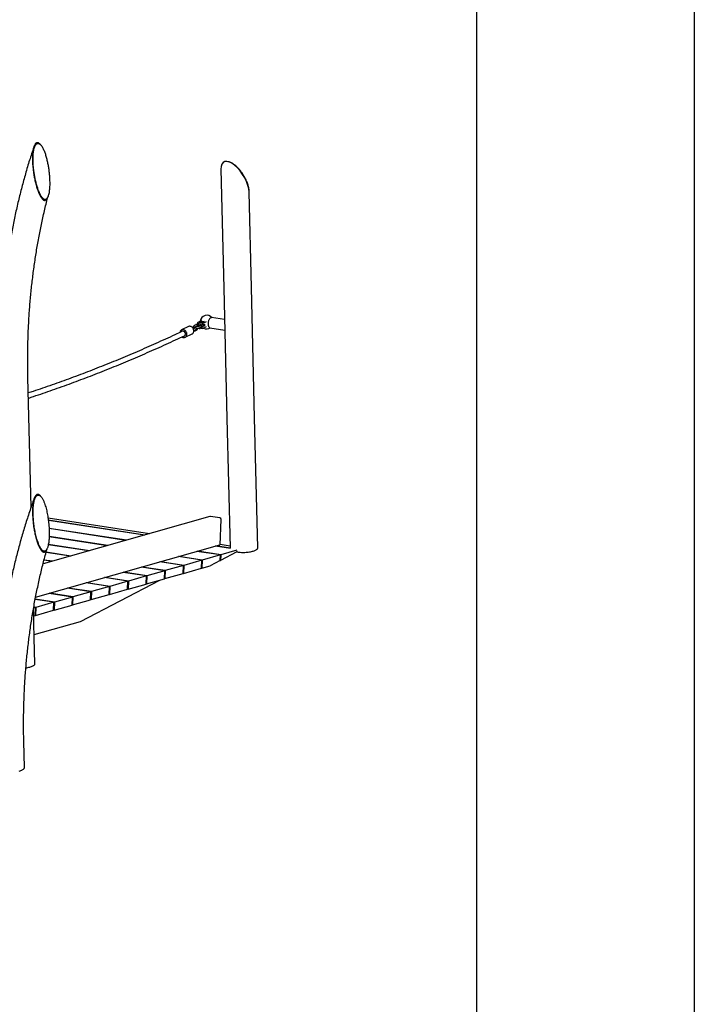
# Model space of a CAD drawing. Units: millimetres. Extents: x 0 to 4200, y 0 to 5940.
# Drawn here: x 3581 to 4200, y 1295 to 2198 of the extents above; entities that cross this region are included whole.
import ezdxf

# ---------------------------------------------------------------- set-up
doc = ezdxf.new("R2010")
doc.units = ezdxf.units.MM
doc.header["$LTSCALE"] = 200
doc.layers.add('FORMAT', color=7, linetype='Continuous')

msp = doc.modelspace()

# ---------------------------------------------------------------- linework, layer by layer
at = {"color": 7, "linetype": 'Continuous', "lineweight": 25}
for p, q in [((3597.71, 2085.05), (3597.29, 2085.04)), ((3765.57, 2061.3), (3768.23, 1952.14)), ((3603.87, 2033.48), (3604.29, 2033.49)), ((3793.62, 1952.75), (3791.49, 2040.17)), ((3768.23, 1952.14), (3771.13, 1832.76)), ((3796.52, 1833.38), (3793.62, 1952.75)), ((3768.92, 1923.42), (3757.01, 1925.25)), ((3735.89, 1917.03), (3729.49, 1914)), ((3741.79, 1915.53), (3740.57, 1914.94)), ((3742.52, 1918.72), (3741.3, 1918.13)), ((3741.81, 1915.54), (3741.79, 1915.53)), ((3741.95, 1916.78), (3743.17, 1917.36)), ((3744.04, 1920.22), (3744.07, 1919.13)), ((3744.93, 1919), (3744.07, 1919.13)), ((3747.67, 1922.58), (3744.28, 1920.83)), ((3746.52, 1917.81), (3745.3, 1917.22)), ((3745.79, 1920.59), (3748.47, 1921.99)), ((3745.95, 1915.87), (3747.17, 1916.45)), ((3747.25, 1920.99), (3746.04, 1920.41)), ((3746.54, 1917.82), (3746.52, 1917.81)), ((3746.69, 1919.06), (3747.27, 1919.34)), ((3746.73, 1915.46), (3747.37, 1915.76)), ((3747.26, 1919.72), (3747.29, 1918.64)), ((3748.79, 1918.41), (3747.29, 1918.64)), ((3747.34, 1916.55), (3747.35, 1915.9)), ((3750.19, 1921.72), (3747.51, 1920.33)), ((3747.53, 1915.54), (3749.04, 1915.31)), ((3748.83, 1916.75), (3747.72, 1916.92)), ((3748.47, 1921.99), (3750.19, 1921.72)), ((3748.47, 1921.99), (3748.5, 1920.91)), ((3748.76, 1919.49), (3748.79, 1918.41)), ((3748.83, 1916.75), (3748.86, 1915.67)), ((3749.01, 1920.1), (3752.25, 1921.78)), ((3749.12, 1915.32), (3752.37, 1917.01)), ((3755.57, 1915.86), (3769.16, 1913.77)), ((3732.7, 1907.23), (3739.1, 1910.26)), ((3741.22, 1913.59), (3742.44, 1914.18)), ((3742, 1913.18), (3743.22, 1913.76)), ((3591.4, 1751.28), (3588.5, 1870.44)), ((3799.42, 1714), (3796.52, 1833.38)), ((3771.13, 1832.76), (3774.01, 1714.17)), ((3598.04, 1762.47), (3597.61, 1762.47)), ((3755.57, 1742.79), (3602.38, 1699.28)), ((3764.69, 1741.51), (3756.1, 1742.83)), ((3700.07, 1727.03), (3606.97, 1741.35)), ((3695.8, 1725.82), (3607.23, 1739.45)), ((3695.42, 1725.71), (3607.25, 1739.27)), ((3764.79, 1716.93), (3765.75, 1740.22)), ((3678.83, 1721), (3607.91, 1731.91)), ((3678.45, 1720.89), (3607.92, 1731.74)), ((3595.57, 1668.79), (3764.61, 1716.82)), ((3644.52, 1711.25), (3607.21, 1716.99)), ((3644.9, 1711.36), (3607.25, 1717.15)), ((3661.49, 1716.07), (3607.98, 1724.3)), ((3661.87, 1716.18), (3607.99, 1724.47)), ((3774.42, 1713.55), (3760.6, 1715.68)), ((3774.2, 1713.75), (3760.98, 1715.79)), ((3773.98, 1715.65), (3764.79, 1717.07)), ((3603.14, 1710.91), (3603.57, 1710.91)), ((3627.55, 1706.43), (3605.18, 1709.87)), ((3627.93, 1706.54), (3605.22, 1710.03)), ((3765.11, 1707.55), (3743.63, 1710.86)), ((3765.49, 1707.66), (3744.02, 1710.97)), ((3765.11, 1707.55), (3748.53, 1702.84)), ((3764.9, 1702.36), (3765.11, 1707.55)), ((3780.18, 1710.29), (3765.28, 1702.56)), ((3765.49, 1707.66), (3765.28, 1702.56)), ((3780.2, 1711.84), (3765.49, 1707.66)), ((3780.21, 1711.08), (3780.18, 1710.29)), ((3610.59, 1701.61), (3603.28, 1702.73)), ((3610.97, 1701.72), (3603.32, 1702.89)), ((3731.18, 1697.91), (3709.7, 1701.22)), ((3731.56, 1698.02), (3710.08, 1701.33)), ((3731.18, 1697.91), (3714.59, 1693.2)), ((3748.14, 1702.73), (3726.67, 1706.04)), ((3748.53, 1702.84), (3727.05, 1706.15)), ((3730.87, 1690.56), (3731.18, 1697.91)), ((3731.56, 1698.02), (3731.26, 1690.67)), ((3748.14, 1702.73), (3731.56, 1698.02)), ((3747.84, 1695.38), (3748.14, 1702.73)), ((3748.53, 1702.84), (3748.22, 1695.49)), ((3748.22, 1695.49), (3755.81, 1697.64)), ((3764.9, 1702.36), (3755.81, 1697.64)), ((3764.91, 1702.62), (3765.28, 1702.56)), ((3697.24, 1688.27), (3675.77, 1691.58)), ((3697.63, 1688.38), (3676.15, 1691.69)), ((3714.21, 1693.09), (3692.73, 1696.4)), ((3714.59, 1693.2), (3693.12, 1696.51)), ((3714.21, 1693.09), (3697.63, 1688.38)), ((3713.91, 1685.74), (3714.21, 1693.09)), ((3714.59, 1693.2), (3714.29, 1685.85)), ((3714.29, 1685.85), (3730.87, 1690.56)), ((3731.26, 1690.67), (3730.88, 1690.72)), ((3731.26, 1690.67), (3747.84, 1695.38)), ((3748.22, 1695.49), (3747.85, 1695.54)), ((3636.64, 1646.61), (3709.69, 1684.54)), ((3663.31, 1678.63), (3641.83, 1681.94)), ((3663.69, 1678.74), (3642.22, 1682.05)), ((3680.28, 1683.45), (3658.8, 1686.76)), ((3680.66, 1683.56), (3659.18, 1686.87)), ((3680.28, 1683.45), (3663.69, 1678.74)), ((3679.98, 1676.1), (3680.28, 1683.45)), ((3680.66, 1683.56), (3680.36, 1676.21)), ((3680.36, 1676.21), (3696.94, 1680.92)), ((3697.24, 1688.27), (3680.66, 1683.56)), ((3696.94, 1680.92), (3697.24, 1688.27)), ((3697.32, 1681.03), (3696.95, 1681.08)), ((3697.63, 1688.38), (3697.32, 1681.03)), ((3697.32, 1681.03), (3713.91, 1685.74)), ((3714.29, 1685.85), (3713.91, 1685.9)), ((3629.38, 1668.99), (3607.9, 1672.3)), ((3629.76, 1669.1), (3608.28, 1672.41)), ((3646.35, 1673.81), (3624.87, 1677.12)), ((3646.73, 1673.92), (3625.25, 1677.23)), ((3646.35, 1673.81), (3629.76, 1669.1)), ((3646.04, 1666.46), (3646.35, 1673.81)), ((3646.73, 1673.92), (3646.42, 1666.57)), ((3646.42, 1666.57), (3663.01, 1671.28)), ((3663.31, 1678.63), (3646.73, 1673.92)), ((3663.01, 1671.28), (3663.31, 1678.63)), ((3663.39, 1671.39), (3663.02, 1671.44)), ((3663.69, 1678.74), (3663.39, 1671.39)), ((3663.39, 1671.39), (3679.98, 1676.1)), ((3680.36, 1676.21), (3679.98, 1676.26)), ((3612.41, 1664.17), (3595.19, 1666.82)), ((3612.79, 1664.28), (3595.22, 1666.98)), ((3612.41, 1664.17), (3595.83, 1659.46)), ((3612.11, 1656.82), (3612.41, 1664.17)), ((3612.79, 1664.28), (3612.49, 1656.93)), ((3612.49, 1656.93), (3629.08, 1661.64)), ((3629.38, 1668.99), (3612.79, 1664.28)), ((3629.08, 1661.64), (3629.38, 1668.99)), ((3629.46, 1661.75), (3629.08, 1661.8)), ((3629.76, 1669.1), (3629.46, 1661.75)), ((3629.46, 1661.75), (3646.04, 1666.46)), ((3646.42, 1666.57), (3646.05, 1666.62)), ((3594.31, 1631.69), (3593.66, 1658.45)), ((3595.45, 1659.35), (3593.73, 1658.86)), ((3595.45, 1659.35), (3593.86, 1659.6)), ((3595.83, 1659.46), (3593.89, 1659.76)), ((3595.14, 1652), (3595.45, 1659.35)), ((3595.83, 1659.46), (3595.53, 1652.11)), ((3595.53, 1652.11), (3612.11, 1656.82)), ((3612.49, 1656.93), (3612.12, 1656.98)), ((3593.82, 1651.62), (3595.14, 1652)), ((3594.24, 1634.57), (3636.64, 1646.61)), ((3595.53, 1652.11), (3595.15, 1652.16)), ((3594.89, 1607.81), (3594.31, 1631.69)), ((3585.3, 1512.5), (3584.72, 1536.37))]:
    msp.add_line(p, q, dxfattribs=at)
at = {"color": 7, "linetype": 'Continuous', "lineweight": 25, "flags": 128}
for points in [[(3757.01, 1925.25), (3757, 1925.25), (3756.68, 1925.26), (3756.34, 1925.17), (3756.01, 1925), (3755.69, 1924.74), (3755.37, 1924.41), (3755.07, 1924.01), (3754.8, 1923.54), (3754.55, 1923.01), (3754.34, 1922.44), (3754.16, 1921.84), (3754.02, 1921.21), (3753.92, 1920.57), (3753.87, 1919.93), (3753.86, 1919.3)], [(3739.1, 1910.26), (3739.4, 1910.43), (3739.78, 1910.72), (3740.1, 1911.09), (3740.36, 1911.51), (3740.55, 1911.99), (3740.67, 1912.5), (3740.71, 1913.04), (3740.69, 1913.6), (3740.58, 1914.15), (3740.4, 1914.7), (3740.16, 1915.22), (3739.85, 1915.7), (3739.49, 1916.13), (3739.08, 1916.51), (3738.63, 1916.82), (3738.16, 1917.05), (3737.67, 1917.21), (3737.18, 1917.28), (3736.69, 1917.26), (3736.23, 1917.17), (3735.89, 1917.03)], [(3741.97, 1916.79), (3741.96, 1916.78), (3741.95, 1916.78)], [(3746.7, 1919.06), (3746.69, 1919.06), (3746.69, 1919.06)], [(3747.35, 1918.6), (3747.34, 1918.56), (3747.26, 1918.29)], [(3747.53, 1915.54), (3747.52, 1915.54), (3747.48, 1915.56), (3747.44, 1915.6), (3747.4, 1915.66), (3747.38, 1915.73), (3747.36, 1915.81), (3747.35, 1915.9)], [(3748.79, 1918.41), (3748.9, 1918.31), (3748.99, 1918.15), (3749.04, 1917.95), (3749.07, 1917.71), (3749.06, 1917.45), (3749.01, 1917.2), (3748.93, 1916.96), (3748.83, 1916.75)], [(3748.86, 1915.67), (3748.86, 1915.58), (3748.88, 1915.5), (3748.91, 1915.43), (3748.94, 1915.37), (3748.98, 1915.33), (3749.03, 1915.31), (3749.07, 1915.31), (3749.12, 1915.32)], [(3749.58, 1917.98), (3749.59, 1918.27), (3749.65, 1918.56), (3749.75, 1918.82), (3749.88, 1919.03), (3750.03, 1919.17), (3750.18, 1919.23), (3750.33, 1919.2), (3750.45, 1919.09), (3750.54, 1918.9), (3750.59, 1918.65), (3750.6, 1918.36), (3750.56, 1918.07), (3750.48, 1917.79), (3750.37, 1917.55), (3750.23, 1917.37), (3750.07, 1917.27), (3749.92, 1917.26), (3749.79, 1917.33), (3749.68, 1917.48), (3749.61, 1917.71), (3749.58, 1917.98)], [(3753.86, 1919.3), (3753.9, 1918.69), (3753.98, 1918.12), (3754.11, 1917.59), (3754.27, 1917.12), (3754.47, 1916.72), (3754.71, 1916.38), (3754.98, 1916.12), (3755.27, 1915.95), (3755.57, 1915.86)], [(3729.84, 1907.52), (3730.19, 1907.31), (3730.67, 1907.12), (3731.17, 1907.01), (3731.66, 1906.98), (3732.13, 1907.03), (3732.59, 1907.17), (3733.01, 1907.4), (3733.38, 1907.69), (3733.7, 1908.06), (3733.96, 1908.48), (3734.15, 1908.96), (3734.27, 1909.47), (3734.32, 1910.01), (3734.29, 1910.57), (3734.18, 1911.12), (3734.01, 1911.67), (3733.76, 1912.19), (3733.46, 1912.67), (3733.09, 1913.1), (3732.68, 1913.48), (3732.24, 1913.79), (3731.76, 1914.02), (3731.28, 1914.18), (3730.78, 1914.25), (3730.3, 1914.23), (3729.83, 1914.14), (3729.39, 1913.95), (3728.99, 1913.69), (3728.99, 1913.69)], [(3732.06, 1908.58), (3732.2, 1908.66), (3732.5, 1908.89), (3732.74, 1909.2), (3732.91, 1909.56), (3733.01, 1909.97), (3733.03, 1910.4), (3732.97, 1910.84), (3732.83, 1911.28), (3732.62, 1911.68), (3732.35, 1912.04), (3732.03, 1912.35), (3731.67, 1912.58), (3731.29, 1912.73), (3730.9, 1912.8), (3730.52, 1912.77), (3730.16, 1912.66), (3730.13, 1912.65)], [(3764.79, 1716.93), (3764.77, 1716.9), (3764.72, 1716.85), (3764.61, 1716.82)], [(3780.18, 1710.33), (3780.46, 1710.29), (3781.41, 1710.16), (3782.39, 1710.07), (3783.41, 1709.99), (3784.44, 1709.95), (3785.5, 1709.93), (3786.56, 1709.93), (3787.62, 1709.97), (3788.68, 1710.02), (3789.72, 1710.11), (3790.74, 1710.22), (3791.74, 1710.35), (3792.69, 1710.51), (3793.61, 1710.69), (3794.48, 1710.89), (3795.29, 1711.11), (3796.05, 1711.35), (3796.74, 1711.6), (3797.36, 1711.87), (3797.9, 1712.16), (3798.36, 1712.45), (3798.75, 1712.75), (3799.05, 1713.06), (3799.26, 1713.37), (3799.39, 1713.69), (3799.42, 1714)], [(3586.68, 1604.09), (3587.44, 1604.2), (3588.39, 1604.37), (3589.3, 1604.55), (3590.15, 1604.76), (3590.95, 1604.98), (3591.69, 1605.23), (3592.36, 1605.48), (3592.96, 1605.76), (3593.49, 1606.04), (3593.93, 1606.34), (3594.3, 1606.64), (3594.57, 1606.95), (3594.77, 1607.26), (3594.87, 1607.58), (3594.89, 1607.81)], [(3580.57, 1509.44), (3581.37, 1509.66), (3582.11, 1509.91), (3582.78, 1510.17), (3583.38, 1510.44), (3583.9, 1510.72), (3584.35, 1511.02), (3584.71, 1511.32), (3584.99, 1511.63), (3585.18, 1511.95), (3585.28, 1512.26), (3585.3, 1512.5)]]:
    msp.add_lwpolyline(points, dxfattribs=at)
at = {"color": 7, "linetype": 'Continuous', "lineweight": 25}
for centre, radius, start, end in [((3752.8, 1921.09), 6.25, 40.71556, 171.30544), ((3744.75, 1920.29), 0.71, 130.62086, 185.78203), ((3743.59, 1918.56), 0.739, 1.55219, 50.21293), ((3746.24, 1920.07), 0.694, 130.38357, 182.16389), ((3747.97, 1919.79), 0.71, 130.62086, 185.78203), ((3746.81, 1918.07), 0.744, 1.05072, 50.13306), ((3749.47, 1919.56), 0.71, 130.62086, 185.78203), ((3752.8, 1921.09), 6.25, 240.7062, 301.78717), ((3730.99, 1911.32), 3.1, 130.02837, 174.18727), ((3755.91, 1741.59), 1.25, 81.25136, 105.85915), ((3764.5, 1740.27), 1.25, 357.64151, 81.25136)]:
    msp.add_arc(centre, radius, start, end, dxfattribs=at)
msp.add_ellipse((3778.53, 2050.73), major_axis=(-10.43, 17.08), ratio=0.451119, start_param=3.804639, end_param=6.946231, dxfattribs=at)
for points, knots in [([(3594.03, 2082.01), (3593.98, 2081.87), (3593.25, 2079.72), (3591.88, 2075.54), (3589.95, 2069.47), (3588.08, 2063.36), (3586.28, 2057.21), (3584.55, 2051.03), (3582.88, 2044.82), (3581.27, 2038.58), (3579.74, 2032.31), (3578.26, 2026), (3576.86, 2019.67), (3575.52, 2013.31), (3574.25, 2006.92), (3573.04, 2000.5), (3571.9, 1994.06), (3570.83, 1987.59), (3569.83, 1981.09), (3568.89, 1974.57), (3568.03, 1968.03), (3567.22, 1961.47), (3566.49, 1954.88), (3565.83, 1948.27), (3565.23, 1941.65), (3564.7, 1935), (3564.24, 1928.34), (3563.85, 1921.66), (3563.52, 1914.96), (3563.26, 1908.24), (3563.07, 1901.52), (3562.95, 1894.77), (3562.9, 1888.02), (3562.92, 1881.25), (3562.99, 1875.18), (3563.08, 1871.37), (3563.11, 1869.83)], [0, 0, 0, 0, 0.002224, 0.032729, 0.063235, 0.093744, 0.124254, 0.154767, 0.185281, 0.215797, 0.246314, 0.276834, 0.307355, 0.337877, 0.368401, 0.398926, 0.429453, 0.459981, 0.49051, 0.521041, 0.551573, 0.582106, 0.61264, 0.643175, 0.673711, 0.704248, 0.734786, 0.765325, 0.795864, 0.826405, 0.856946, 0.887488, 0.91803, 0.948574, 0.979118, 1, 1, 1, 1]), ([(3596.14, 2085.31), (3595.95, 2085.17), (3595.56, 2084.89), (3595.01, 2084.17), (3594.48, 2083.22), (3594.05, 2082.12), (3593.73, 2081.03), (3593.47, 2079.98), (3593.26, 2078.88), (3593.04, 2077.44), (3592.85, 2075.65), (3592.72, 2073.5), (3592.67, 2071.3), (3592.69, 2069.16), (3592.77, 2067.07), (3592.94, 2064.38), (3593.27, 2061), (3593.83, 2056.97), (3594.55, 2052.95), (3595.29, 2049.64), (3595.97, 2047.02), (3596.53, 2045.08), (3597.14, 2043.16), (3597.81, 2041.28), (3598.53, 2039.46), (3599.37, 2037.63), (3600.17, 2036.14), (3600.92, 2035), (3601.52, 2034.22), (3602.17, 2033.55), (3602.82, 2033.06), (3603.45, 2032.78), (3604.02, 2032.7), (3604.55, 2032.8), (3605.03, 2033.06), (3605.48, 2033.46), (3605.94, 2034.07), (3606.33, 2034.75), (3606.53, 2035.3), (3606.6, 2035.49)], [0, 0, 0, 0, 0.0168125, 0.0341584, 0.0553085, 0.0770611, 0.0937649, 0.1106024, 0.1277632, 0.1450025, 0.1762422, 0.2077261, 0.239775, 0.2719551, 0.3012767, 0.330661, 0.3897974, 0.4500894, 0.5107033, 0.5732643, 0.6047143, 0.6362168, 0.6684297, 0.7007209, 0.7333147, 0.7660506, 0.8044817, 0.8239727, 0.8435845, 0.8633568, 0.8834379, 0.8996953, 0.9159284, 0.9294243, 0.943309, 0.9568067, 0.9706568, 0.9898115, 1, 1, 1, 1]), ([(3597.29, 2085.02), (3597.25, 2085.03), (3597.02, 2085.04), (3596.62, 2084.92), (3596.11, 2084.66), (3595.63, 2084.24), (3595.2, 2083.7), (3594.8, 2083.05), (3594.41, 2082.23), (3594.05, 2081.24), (3593.72, 2080.08), (3593.4, 2078.66), (3593.14, 2076.97), (3592.94, 2075.05), (3592.82, 2073.09), (3592.77, 2070.91), (3592.79, 2068.48), (3592.92, 2065.86), (3593.12, 2063.24), (3593.4, 2060.65), (3593.74, 2058.08), (3594.18, 2055.38), (3594.72, 2052.56), (3595.38, 2049.64), (3596.12, 2046.78), (3596.97, 2044), (3597.8, 2041.66), (3598.58, 2039.76), (3599.29, 2038.25), (3600.04, 2036.84), (3600.79, 2035.7), (3601.49, 2034.82), (3602.13, 2034.2), (3602.68, 2033.81), (3603.15, 2033.59), (3603.5, 2033.51), (3603.74, 2033.46), (3603.86, 2033.48), (3603.87, 2033.48)], [0, 0, 0, 0, 0.004061, 0.019811, 0.035451, 0.050954, 0.066834, 0.082219, 0.098265, 0.118754, 0.139642, 0.160834, 0.191982, 0.223061, 0.253468, 0.285472, 0.326246, 0.367691, 0.409316, 0.450598, 0.492092, 0.533419, 0.582681, 0.632077, 0.681635, 0.731295, 0.78079, 0.812692, 0.842861, 0.874072, 0.905415, 0.92669, 0.947566, 0.967943, 0.97875, 0.989178, 0.999324, 1, 1, 1, 1]), ([(3605.32, 2033.83), (3605.48, 2033.95), (3605.8, 2034.23), (3606.23, 2034.79), (3606.61, 2035.48), (3607.06, 2036.5), (3607.5, 2037.94), (3607.88, 2039.78), (3608.16, 2041.69), (3608.34, 2043.62), (3608.45, 2045.59), (3608.52, 2048.22), (3608.46, 2051.54), (3608.23, 2055.48), (3607.84, 2059.37), (3607.3, 2063.21), (3606.63, 2066.98), (3605.81, 2070.67), (3604.82, 2074.24), (3603.85, 2077.07), (3602.97, 2079.19), (3602.25, 2080.68), (3601.47, 2082.05), (3600.61, 2083.27), (3599.82, 2084.11), (3599.15, 2084.6), (3598.63, 2084.88), (3598.11, 2085.04), (3597.57, 2085.06), (3597.05, 2084.94), (3596.54, 2084.67), (3596.06, 2084.25), (3595.62, 2083.71), (3595.22, 2083.05), (3594.87, 2082.32), (3594.56, 2081.52), (3594.21, 2080.39), (3593.86, 2078.87), (3593.56, 2076.98), (3593.36, 2075.06), (3593.24, 2073.1), (3593.18, 2070.47), (3593.25, 2067.16), (3593.53, 2063.23), (3593.97, 2059.36), (3594.56, 2055.55), (3595.29, 2051.83), (3596.15, 2048.21), (3597.16, 2044.7), (3598.13, 2041.89), (3599, 2039.77), (3599.71, 2038.26), (3600.46, 2036.85), (3601.3, 2035.57), (3602.06, 2034.66), (3602.71, 2034.09), (3603.22, 2033.75), (3603.74, 2033.54), (3604.28, 2033.46), (3604.81, 2033.55), (3605.15, 2033.72), (3605.32, 2033.83)], [0, 0, 0, 0, 0.007762, 0.015777, 0.023442, 0.031541, 0.04731, 0.062972, 0.078704, 0.094387, 0.109587, 0.12558, 0.156891, 0.188091, 0.219102, 0.250095, 0.281222, 0.312547, 0.343771, 0.375088, 0.39117, 0.406375, 0.422051, 0.437768, 0.453472, 0.461497, 0.469175, 0.47718, 0.484925, 0.492825, 0.500673, 0.50845, 0.516418, 0.524136, 0.532187, 0.539839, 0.547855, 0.563575, 0.579201, 0.594794, 0.610048, 0.626105, 0.657161, 0.688225, 0.71945, 0.750479, 0.78136, 0.812244, 0.843305, 0.874572, 0.890577, 0.905713, 0.921372, 0.937096, 0.952822, 0.960864, 0.968464, 0.976518, 0.9842, 0.99215, 1, 1, 1, 1]), ([(3599.95, 2083.95), (3599.89, 2084.02), (3599.66, 2084.3), (3599.19, 2084.75), (3598.54, 2085.26), (3597.86, 2085.57), (3597.2, 2085.67), (3596.63, 2085.58), (3596.29, 2085.4), (3596.14, 2085.31)], [0, 0, 0, 0, 0.052706, 0.203342, 0.387621, 0.575827, 0.727113, 0.882522, 1, 1, 1, 1]), ([(3791.51, 2039.56), (3791.53, 2040.04), (3791.56, 2041.02), (3791.42, 2042.6), (3791.15, 2044.25), (3790.74, 2045.94), (3790.22, 2047.65), (3789.54, 2049.49), (3788.69, 2051.47), (3787.63, 2053.59), (3786.41, 2055.72), (3785.01, 2057.85), (3783.62, 2059.72), (3782.31, 2061.28), (3781.13, 2062.57), (3779.86, 2063.8), (3778.63, 2064.87), (3777.46, 2065.76), (3776.41, 2066.47), (3775.4, 2067.06), (3774.47, 2067.52), (3773.6, 2067.86), (3772.75, 2068.13), (3772.19, 2068.24), (3771.92, 2068.29)], [0, 0, 0, 0, 0.051423, 0.107283, 0.163413, 0.218961, 0.274725, 0.330169, 0.396514, 0.46321, 0.530254, 0.597347, 0.66386, 0.706883, 0.747719, 0.789282, 0.830912, 0.859474, 0.887663, 0.915404, 0.936882, 0.957589, 0.978952, 1, 1, 1, 1]), ([(3588.5, 1870.44), (3588.48, 1871.6), (3588.4, 1874.96), (3588.33, 1880.52), (3588.3, 1887.12), (3588.34, 1893.71), (3588.45, 1900.28), (3588.63, 1906.84), (3588.88, 1913.39), (3589.19, 1919.92), (3589.57, 1926.43), (3590.02, 1932.92), (3590.53, 1939.39), (3591.11, 1945.85), (3591.76, 1952.28), (3592.47, 1958.7), (3593.26, 1965.09), (3594.1, 1971.45), (3595.02, 1977.8), (3596, 1984.12), (3597.05, 1990.41), (3598.17, 1996.68), (3599.35, 2002.92), (3600.59, 2009.13), (3601.91, 2015.32), (3603.28, 2021.47), (3604.73, 2027.6), (3605.93, 2032.47), (3606.66, 2035.29), (3606.87, 2036.09)], [0, 0, 0, 0, 0.020167, 0.058736, 0.097304, 0.135874, 0.174444, 0.213015, 0.251587, 0.29016, 0.328734, 0.367309, 0.405884, 0.444461, 0.483039, 0.521618, 0.560199, 0.598781, 0.637364, 0.675949, 0.714535, 0.753123, 0.791713, 0.830304, 0.868897, 0.907492, 0.946089, 0.984688, 1, 1, 1, 1]), ([(3740.09, 1916.36), (3739.97, 1916.35), (3739.71, 1916.33), (3739.46, 1916.29), (3739.33, 1916.26), (3739.33, 1916.26)], [0, 0, 0, 0, 0.4348025, 0.9675804, 1, 1, 1, 1]), ([(3741.3, 1918.13), (3741.23, 1918.09), (3741.07, 1918), (3740.83, 1917.8), (3740.6, 1917.52), (3740.39, 1917.18), (3740.21, 1916.79), (3740.08, 1916.36), (3739.99, 1915.93), (3739.96, 1915.64), (3739.95, 1915.5)], [0, 0, 0, 0, 0.0846271, 0.2041435, 0.3316442, 0.4672216, 0.6043245, 0.7398427, 0.8740815, 1, 1, 1, 1]), ([(3740.57, 1914.94), (3740.55, 1914.94), (3740.51, 1914.92), (3740.42, 1914.88), (3740.33, 1914.86), (3740.3, 1914.86)], [0, 0, 0, 0, 0.317691, 0.804165, 1, 1, 1, 1]), ([(3741.45, 1915.37), (3741.45, 1915.44), (3741.46, 1915.61), (3741.51, 1915.89), (3741.59, 1916.19), (3741.7, 1916.44), (3741.81, 1916.63), (3741.9, 1916.74), (3741.95, 1916.78), (3741.95, 1916.78), (3741.95, 1916.78)], [0, 0, 0, 0, 0.103853, 0.253304, 0.402806, 0.549501, 0.691328, 0.827113, 0.958467, 1, 1, 1, 1]), ([(3742.44, 1914.18), (3742.49, 1914.21), (3742.62, 1914.27), (3742.8, 1914.41), (3742.97, 1914.59), (3743.08, 1914.82), (3743.14, 1915.07), (3743.11, 1915.34), (3743.02, 1915.57), (3742.88, 1915.76), (3742.7, 1915.92), (3742.49, 1916.05), (3742.2, 1916.16), (3741.92, 1916.25), (3741.71, 1916.28), (3741.64, 1916.29)], [0, 0, 0, 0, 0.061714, 0.145214, 0.219414, 0.290762, 0.361329, 0.437666, 0.50753, 0.575277, 0.646217, 0.726868, 0.826573, 0.946632, 1, 1, 1, 1]), ([(3744.55, 1917.05), (3744.54, 1917.13), (3744.52, 1917.36), (3744.43, 1917.71), (3744.28, 1918.07), (3744.08, 1918.37), (3743.85, 1918.59), (3743.6, 1918.75), (3743.31, 1918.84), (3743, 1918.86), (3742.73, 1918.81), (3742.58, 1918.74), (3742.52, 1918.72)], [0, 0, 0, 0, 0.069025, 0.196172, 0.327785, 0.439051, 0.541919, 0.639516, 0.73484, 0.83596, 0.933817, 1, 1, 1, 1]), ([(3745.3, 1917.22), (3745.29, 1917.21), (3745.24, 1917.19), (3745.11, 1917.15), (3744.91, 1917.1), (3744.64, 1917.06), (3744.33, 1917.03), (3743.99, 1917.02), (3743.65, 1917.02), (3743.33, 1917.05), (3743.06, 1917.09), (3742.87, 1917.13), (3742.8, 1917.16), (3742.76, 1917.17)], [0, 0, 0, 0, 0.052923, 0.133962, 0.223323, 0.320371, 0.422401, 0.527187, 0.633029, 0.738272, 0.841226, 0.929842, 1, 1, 1, 1]), ([(3742.98, 1917.28), (3743, 1917.23), (3743.02, 1917.18), (3743.03, 1917.1), (3743.03, 1917.1)], [0, 0, 0, 0, 0.930282, 1, 1, 1, 1]), ([(3743, 1915.59), (3743.03, 1915.58), (3743.19, 1915.55), (3743.5, 1915.53), (3743.93, 1915.51), (3744.36, 1915.53), (3744.78, 1915.56), (3745.18, 1915.63), (3745.55, 1915.71), (3745.8, 1915.8), (3745.93, 1915.86), (3745.95, 1915.87)], [0, 0, 0, 0, 0.032977, 0.16721, 0.298221, 0.4282, 0.558536, 0.690439, 0.826136, 0.969344, 1, 1, 1, 1]), ([(3743.22, 1913.76), (3743.28, 1913.8), (3743.45, 1913.89), (3743.68, 1914.09), (3743.92, 1914.37), (3744.13, 1914.71), (3744.3, 1915.11), (3744.4, 1915.39), (3744.43, 1915.54), (3744.43, 1915.54)], [0, 0, 0, 0, 0.114269, 0.275648, 0.447809, 0.630874, 0.816, 0.998986, 1, 1, 1, 1]), ([(3744.82, 1918.63), (3744.7, 1918.62), (3744.45, 1918.6), (3744.14, 1918.56), (3743.97, 1918.52), (3743.92, 1918.51)], [0, 0, 0, 0, 0.361865, 0.805269, 1, 1, 1, 1]), ([(3746.04, 1920.41), (3745.97, 1920.37), (3745.8, 1920.28), (3745.57, 1920.08), (3745.33, 1919.8), (3745.12, 1919.46), (3744.95, 1919.07), (3744.81, 1918.64), (3744.72, 1918.2), (3744.67, 1917.75), (3744.67, 1917.37), (3744.7, 1917.15), (3744.71, 1917.07)], [0, 0, 0, 0, 0.069507, 0.16767, 0.27239, 0.383745, 0.496352, 0.607657, 0.717912, 0.827978, 0.938701, 1, 1, 1, 1]), ([(3745.33, 1915.67), (3745.35, 1915.64), (3745.45, 1915.54), (3745.66, 1915.43), (3745.94, 1915.33), (3746.25, 1915.31), (3746.52, 1915.36), (3746.67, 1915.43), (3746.73, 1915.46)], [0, 0, 0, 0, 0.073704, 0.271056, 0.463814, 0.668291, 0.866169, 1, 1, 1, 1]), ([(3746.18, 1917.64), (3746.18, 1917.71), (3746.19, 1917.89), (3746.24, 1918.17), (3746.33, 1918.46), (3746.43, 1918.71), (3746.54, 1918.9), (3746.64, 1919.02), (3746.69, 1919.06), (3746.68, 1919.06), (3746.68, 1919.06)], [0, 0, 0, 0, 0.103853, 0.253304, 0.402806, 0.549501, 0.691328, 0.827113, 0.958467, 1, 1, 1, 1]), ([(3747.17, 1916.45), (3747.22, 1916.48), (3747.35, 1916.55), (3747.53, 1916.68), (3747.7, 1916.87), (3747.82, 1917.09), (3747.87, 1917.35), (3747.85, 1917.61), (3747.75, 1917.85), (3747.61, 1918.04), (3747.44, 1918.19), (3747.22, 1918.32), (3746.94, 1918.44), (3746.65, 1918.52), (3746.43, 1918.56), (3746.36, 1918.57)], [0, 0, 0, 0, 0.0615247, 0.1447686, 0.2187416, 0.2898707, 0.3602218, 0.436325, 0.505975, 0.5735137, 0.6442362, 0.7246401, 0.8240401, 0.9437307, 1, 1, 1, 1]), ([(3748.55, 1920.87), (3748.48, 1920.92), (3748.32, 1921.03), (3748.04, 1921.12), (3747.73, 1921.13), (3747.46, 1921.08), (3747.31, 1921.02), (3747.25, 1920.99)], [0, 0, 0, 0, 0.196948, 0.409302, 0.634568, 0.852563, 1, 1, 1, 1]), ([(3730.14, 1912.66), (3727.86, 1911.58), (3722.69, 1909.15), (3714.63, 1905.44), (3705.96, 1901.52), (3697.3, 1897.68), (3688.63, 1893.92), (3679.96, 1890.23), (3671.29, 1886.61), (3662.63, 1883.08), (3653.96, 1879.62), (3645.29, 1876.24), (3636.63, 1872.93), (3627.97, 1869.7), (3619.31, 1866.55), (3610.65, 1863.47), (3601.99, 1860.48), (3594.72, 1858.02), (3590.35, 1856.58), (3588.85, 1856.09)], [0, 0, 0, 0, 0.048389, 0.109708, 0.171028, 0.232348, 0.293669, 0.354991, 0.416313, 0.477636, 0.53896, 0.600285, 0.661611, 0.722937, 0.784265, 0.845593, 0.906922, 0.968252, 1, 1, 1, 1]), ([(3588.97, 1851.39), (3590.56, 1851.91), (3595.05, 1853.38), (3602.43, 1855.87), (3611.11, 1858.87), (3619.79, 1861.94), (3628.48, 1865.09), (3637.16, 1868.32), (3645.85, 1871.63), (3654.54, 1875.01), (3663.23, 1878.47), (3671.92, 1882.01), (3680.61, 1885.62), (3689.3, 1889.31), (3697.99, 1893.07), (3706.68, 1896.91), (3715.37, 1900.83), (3723.83, 1904.72), (3729.39, 1907.33), (3732.06, 1908.58)], [0, 0, 0, 0, 0.033469, 0.094173, 0.154879, 0.215586, 0.276293, 0.337001, 0.39771, 0.45842, 0.519131, 0.579843, 0.640555, 0.701268, 0.761982, 0.822696, 0.883412, 0.944128, 1, 1, 1, 1]), ([(3740.67, 1913.41), (3740.72, 1913.42), (3740.89, 1913.46), (3741.07, 1913.52), (3741.2, 1913.58), (3741.22, 1913.59)], [0, 0, 0, 0, 0.224212, 0.863212, 1, 1, 1, 1]), ([(3740.68, 1913.31), (3740.76, 1913.25), (3740.92, 1913.14), (3741.21, 1913.05), (3741.52, 1913.04), (3741.79, 1913.09), (3741.94, 1913.15), (3742, 1913.18)], [0, 0, 0, 0, 0.208794, 0.418016, 0.639959, 0.854739, 1, 1, 1, 1]), ([(3600.16, 1761.39), (3600.08, 1761.48), (3599.82, 1761.84), (3599.33, 1762.29), (3598.73, 1762.73), (3598.14, 1763), (3597.53, 1763.1), (3596.93, 1763.02), (3596.34, 1762.73), (3595.8, 1762.26), (3595.31, 1761.63), (3594.8, 1760.76), (3594.29, 1759.55), (3593.85, 1758.09), (3593.52, 1756.64), (3593.27, 1755.22), (3593.07, 1753.75), (3592.88, 1751.81), (3592.75, 1749.4), (3592.72, 1746.51), (3592.8, 1743.59), (3592.96, 1740.87), (3593.18, 1738.37), (3593.44, 1736.07), (3593.75, 1733.79), (3594.11, 1731.52), (3594.52, 1729.26), (3594.99, 1727.01), (3595.5, 1724.8), (3596.07, 1722.67), (3596.67, 1720.63), (3597.32, 1718.67), (3598.04, 1716.79), (3598.8, 1715.05), (3599.6, 1713.5), (3600.31, 1712.38), (3600.93, 1711.6), (3601.41, 1711.08), (3601.93, 1710.64), (3602.46, 1710.33), (3603, 1710.16), (3603.54, 1710.15), (3604.07, 1710.33), (3604.57, 1710.68), (3605.01, 1711.17), (3605.31, 1711.62), (3605.46, 1711.9), (3605.5, 1711.97)], [0, 0, 0, 0, 0.006781, 0.024905, 0.040255, 0.055843, 0.07079, 0.086132, 0.101094, 0.116542, 0.130831, 0.145428, 0.168452, 0.192108, 0.211783, 0.231613, 0.25181, 0.272094, 0.310178, 0.348556, 0.387627, 0.426864, 0.458049, 0.489293, 0.520705, 0.55217, 0.584263, 0.616411, 0.648739, 0.681133, 0.711807, 0.742561, 0.773628, 0.804843, 0.832627, 0.860672, 0.87462, 0.88865, 0.902864, 0.91739, 0.930693, 0.944314, 0.957636, 0.971419, 0.983723, 0.996308, 1, 1, 1, 1]), ([(3597.61, 1762.46), (3597.56, 1762.46), (3597.34, 1762.48), (3596.94, 1762.38), (3596.43, 1762.12), (3595.94, 1761.72), (3595.5, 1761.18), (3595.09, 1760.54), (3594.69, 1759.73), (3594.3, 1758.74), (3593.95, 1757.59), (3593.61, 1756.17), (3593.32, 1754.48), (3593.08, 1752.57), (3592.93, 1750.6), (3592.83, 1748.42), (3592.82, 1746), (3592.89, 1743.38), (3593.04, 1740.76), (3593.27, 1738.16), (3593.57, 1735.59), (3593.95, 1732.89), (3594.43, 1730.07), (3595.03, 1727.14), (3595.72, 1724.28), (3596.5, 1721.5), (3597.29, 1719.15), (3598.03, 1717.25), (3598.7, 1715.74), (3599.42, 1714.33), (3600.13, 1713.17), (3600.81, 1712.29), (3601.43, 1711.66), (3601.97, 1711.26), (3602.42, 1711.04), (3602.77, 1710.94), (3603.01, 1710.89), (3603.13, 1710.91), (3603.14, 1710.91)], [0, 0, 0, 0, 0.004267, 0.020023, 0.035649, 0.051156, 0.067022, 0.082407, 0.098446, 0.11893, 0.139814, 0.161006, 0.192139, 0.22322, 0.253613, 0.285612, 0.32637, 0.367815, 0.409456, 0.450726, 0.492194, 0.533483, 0.582722, 0.632118, 0.681698, 0.731377, 0.780843, 0.81274, 0.842917, 0.874165, 0.905455, 0.926701, 0.947551, 0.967896, 0.978704, 0.989129, 0.999264, 1, 1, 1, 1]), ([(3604.58, 1711.22), (3604.69, 1711.3), (3604.91, 1711.46), (3605.22, 1711.79), (3605.51, 1712.17), (3605.78, 1712.6), (3606.02, 1713.08), (3606.33, 1713.77), (3606.66, 1714.7), (3606.98, 1715.88), (3607.29, 1717.33), (3607.57, 1719.03), (3607.79, 1720.96), (3607.93, 1722.92), (3608.04, 1725.29), (3608.06, 1728.08), (3607.97, 1731.23), (3607.78, 1734.37), (3607.49, 1737.48), (3607.13, 1740.38), (3606.72, 1743.08), (3606.27, 1745.57), (3605.75, 1748.03), (3605.16, 1750.43), (3604.5, 1752.74), (3603.84, 1754.68), (3603.24, 1756.24), (3602.7, 1757.47), (3602.13, 1758.62), (3601.52, 1759.68), (3600.88, 1760.59), (3600.25, 1761.34), (3599.61, 1761.9), (3598.99, 1762.27), (3598.42, 1762.46), (3597.89, 1762.49), (3597.36, 1762.38), (3596.85, 1762.12), (3596.37, 1761.71), (3595.97, 1761.24), (3595.65, 1760.75), (3595.39, 1760.3), (3595.08, 1759.64), (3594.73, 1758.74), (3594.38, 1757.59), (3594.07, 1756.29), (3593.81, 1754.87), (3593.6, 1753.34), (3593.44, 1751.8), (3593.34, 1750.22), (3593.25, 1748.11), (3593.24, 1745.47), (3593.36, 1742.33), (3593.59, 1739.19), (3593.92, 1736.1), (3594.32, 1733.22), (3594.77, 1730.56), (3595.25, 1728.12), (3595.79, 1725.71), (3596.4, 1723.35), (3597.08, 1721.05), (3597.73, 1719.12), (3598.33, 1717.56), (3598.85, 1716.32), (3599.41, 1715.16), (3600.01, 1714.06), (3600.57, 1713.16), (3601.09, 1712.48), (3601.54, 1711.97), (3602.01, 1711.54), (3602.51, 1711.19), (3603.02, 1710.97), (3603.55, 1710.88), (3604.07, 1710.94), (3604.41, 1711.13), (3604.58, 1711.22)], [0, 0, 0, 0, 0.005166, 0.010407, 0.015788, 0.020859, 0.026103, 0.031557, 0.041874, 0.05239, 0.063005, 0.078745, 0.094415, 0.109614, 0.125613, 0.150509, 0.175497, 0.200448, 0.225324, 0.250133, 0.270976, 0.291867, 0.312622, 0.333605, 0.354534, 0.375134, 0.38808, 0.400457, 0.412858, 0.425388, 0.437837, 0.448459, 0.458932, 0.46924, 0.477246, 0.484987, 0.492891, 0.500732, 0.508511, 0.516473, 0.521589, 0.526834, 0.532244, 0.54252, 0.552997, 0.56363, 0.576032, 0.588488, 0.600856, 0.613242, 0.626153, 0.650809, 0.675662, 0.700654, 0.72567, 0.750505, 0.771096, 0.79175, 0.812271, 0.833145, 0.854031, 0.874615, 0.887488, 0.899802, 0.912165, 0.924691, 0.93714, 0.945206, 0.952857, 0.960887, 0.968475, 0.97653, 0.984205, 0.99216, 1, 1, 1, 1]), ([(3594.31, 1759.52), (3594.26, 1759.4), (3593.5, 1757.31), (3592.05, 1753.21), (3589.99, 1747.2), (3588, 1741.16), (3586.07, 1735.09), (3584.21, 1728.97), (3582.41, 1722.83), (3580.68, 1716.65), (3579.01, 1710.44), (3577.41, 1704.19), (3575.88, 1697.92), (3574.41, 1691.61), (3573.01, 1685.28), (3571.67, 1678.91), (3570.4, 1672.52), (3569.2, 1666.1), (3568.07, 1659.66), (3567, 1653.18), (3566, 1646.69), (3565.07, 1640.17), (3564.2, 1633.63), (3563.41, 1627.06), (3562.68, 1620.47), (3562.01, 1613.87), (3561.42, 1607.24), (3560.89, 1600.59), (3560.44, 1593.93), (3560.05, 1587.24), (3559.72, 1580.55), (3559.47, 1573.83), (3559.29, 1567.1), (3559.17, 1560.36), (3559.12, 1553.6), (3559.14, 1546.83), (3559.22, 1540.88), (3559.3, 1537.19), (3559.33, 1535.75)], [0, 0, 0, 0, 0.001687, 0.030489, 0.059291, 0.088096, 0.116902, 0.145711, 0.174521, 0.203333, 0.232147, 0.260962, 0.289779, 0.318598, 0.347418, 0.376239, 0.405062, 0.433886, 0.462712, 0.491539, 0.520367, 0.549196, 0.578026, 0.606858, 0.63569, 0.664524, 0.693358, 0.722193, 0.751029, 0.779866, 0.808704, 0.837543, 0.866382, 0.895222, 0.924062, 0.952903, 0.981745, 1, 1, 1, 1]), ([(3584.72, 1536.37), (3584.7, 1537.53), (3584.62, 1540.89), (3584.54, 1546.45), (3584.52, 1553.05), (3584.56, 1559.64), (3584.67, 1566.21), (3584.85, 1572.77), (3585.1, 1579.32), (3585.41, 1585.84), (3585.79, 1592.35), (3586.23, 1598.85), (3586.75, 1605.32), (3587.33, 1611.78), (3587.98, 1618.21), (3588.69, 1624.62), (3589.48, 1631.01), (3590.32, 1637.38), (3591.24, 1643.73), (3592.22, 1650.05), (3593.27, 1656.34), (3594.38, 1662.61), (3595.57, 1668.85), (3596.81, 1675.06), (3598.12, 1681.25), (3599.5, 1687.4), (3600.95, 1693.53), (3602.45, 1699.62), (3604.03, 1705.68), (3605.27, 1710.28), (3606, 1712.84), (3606.16, 1713.4)], [0, 0, 0, 0, 0.018799, 0.054751, 0.090703, 0.126656, 0.16261, 0.198564, 0.23452, 0.270476, 0.306432, 0.34239, 0.378349, 0.414309, 0.45027, 0.486232, 0.522195, 0.558159, 0.594125, 0.630092, 0.666061, 0.702031, 0.738002, 0.773976, 0.809951, 0.845927, 0.881906, 0.917887, 0.953869, 0.989854, 1, 1, 1, 1]), ([(3605.5, 1711.97), (3605.63, 1712.22), (3605.79, 1712.52), (3605.91, 1712.86), (3605.93, 1712.91)], [0, 0, 0, 0, 0.847871, 1, 1, 1, 1])]:
    msp.add_open_spline(points, degree=3, knots=knots, dxfattribs=at)
at = {"layer": 'FORMAT'}
for p, q in [((4200, 5940), (4200, 0)), ((4000, 5700), (4000, 240))]:
    msp.add_line(p, q, dxfattribs=at)

doc.saveas('drawing.dxf')
